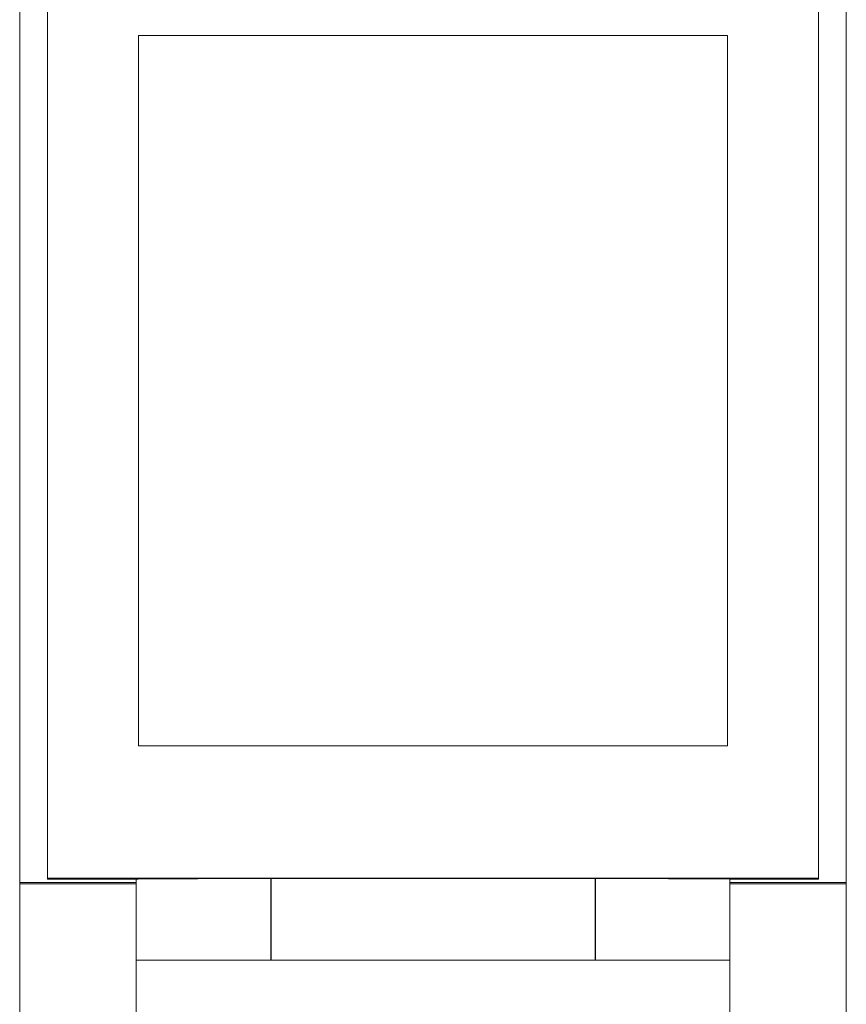
# Model space of a CAD drawing. Units: millimetres. Extents: x 0 to 841, y 0 to 594.
# Drawn here: x 139 to 173, y 221 to 262 of the extents above; entities that cross this region are included whole.
import ezdxf

# ---------------------------------------------------------------- set-up
doc = ezdxf.new("R2010")
doc.units = ezdxf.units.MM
doc.layers.add('1', color=7, linetype='Continuous')

msp = doc.modelspace()

# ---------------------------------------------------------------- linework, layer by layer
at = {"layer": '1', "color": 7, "linetype": 'Continuous', "lineweight": 13}
for p, q in [((138.523, 225.671), (138.523, 301.354)), ((139.693, 301.354), (139.693, 225.807)), ((172.153, 301.354), (172.153, 225.807)), ((173.323, 225.671), (173.323, 301.354)), ((143.523, 231.428), (143.523, 261.328)), ((143.523, 261.328), (168.323, 261.328)), ((168.323, 261.328), (168.323, 231.428)), ((168.323, 231.428), (143.523, 231.428)), ((138.523, 225.609), (138.523, 225.671)), ((143.423, 225.671), (138.523, 225.671)), ((138.523, 217.419), (138.523, 225.609)), ((143.423, 225.609), (138.523, 225.609)), ((139.693, 225.849), (172.153, 225.849)), ((143.423, 225.807), (139.693, 225.807)), ((143.423, 225.814), (143.423, 225.807)), ((143.423, 225.807), (143.423, 225.671)), ((143.423, 225.671), (143.423, 225.609)), ((143.423, 217.419), (143.423, 225.609)), ((162.752, 225.835), (149.094, 225.835)), ((168.423, 225.807), (168.423, 225.814)), ((168.423, 225.671), (168.423, 225.807)), ((172.153, 225.807), (168.423, 225.807)), ((168.423, 225.609), (168.423, 225.671)), ((173.323, 225.671), (168.423, 225.671)), ((168.423, 225.609), (168.423, 217.419)), ((173.323, 225.609), (168.423, 225.609)), ((173.323, 225.609), (173.323, 225.671)), ((173.323, 217.419), (173.323, 225.609)), ((143.423, 222.402), (149.094, 222.402)), ((149.094, 222.402), (162.752, 222.402)), ((162.752, 222.402), (168.423, 222.402))]:
    msp.add_line(p, q, dxfattribs=at)
at = {"layer": '1', "color": 7, "linetype": 'Continuous', "lineweight": 25}
for p, q in [((149.094, 225.835), (149.094, 222.402)), ((162.752, 225.835), (162.752, 222.402))]:
    msp.add_line(p, q, dxfattribs=at)
at = {"layer": '1', "color": 7, "linetype": 'Continuous', "lineweight": 13}
for points in [[(149.094, 225.835), (148.604, 225.835), (148.118, 225.835), (147.155, 225.833), (146.677, 225.832), (145.73, 225.828), (145.261, 225.826), (144.68, 225.823), (144.564, 225.822), (144.333, 225.821), (144.218, 225.82), (143.874, 225.818), (143.648, 225.816), (143.423, 225.814)], [(168.423, 225.814), (167.975, 225.818), (167.52, 225.821), (166.598, 225.826), (166.13, 225.828), (165.184, 225.832), (164.705, 225.833), (164.098, 225.834), (163.976, 225.834), (163.732, 225.835), (163.609, 225.835), (163.242, 225.835), (162.997, 225.835), (162.752, 225.835)]]:
    msp.add_open_spline(points, degree=3, knots=[0, 0, 0, 0, 0.25, 0.25, 0.5, 0.5, 0.75, 0.75, 0.8125, 0.8125, 0.875, 0.875, 1, 1, 1, 1], dxfattribs=at)

doc.saveas('drawing.dxf')
